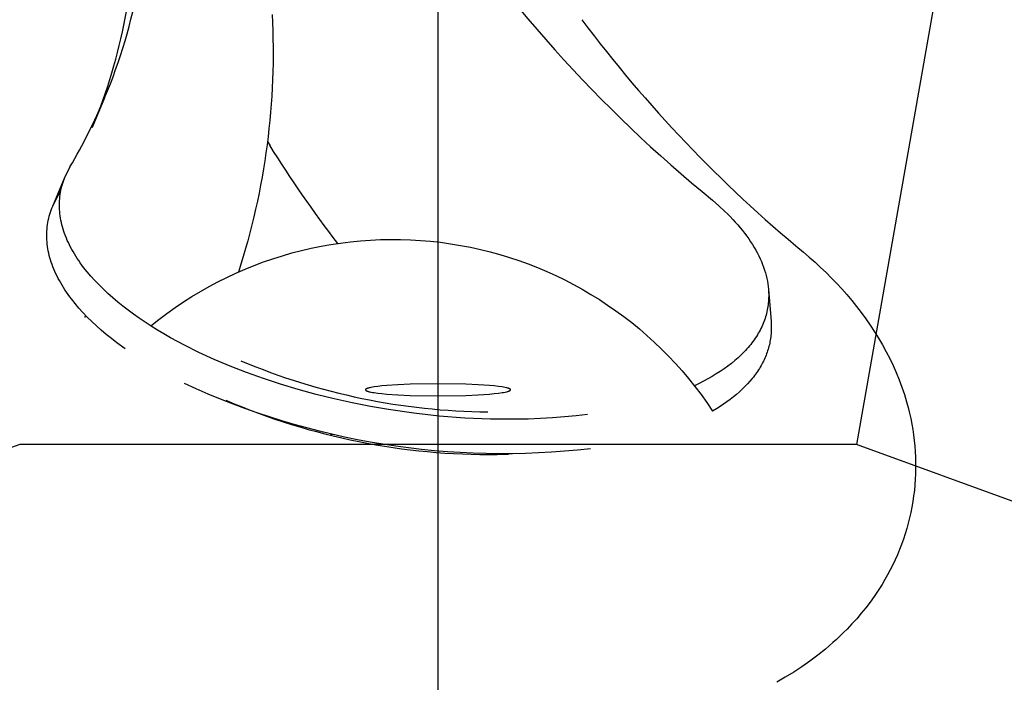
# Model space of a CAD drawing. Units: millimetres. Extents: x -12154 to 13606, y -8072 to 9086.
# Drawn here: x 1029 to 1091, y 433 to 474 of the extents above; entities that cross this region are included whole.
import ezdxf

# ---------------------------------------------------------------- set-up
doc = ezdxf.new("R2010")
doc.units = ezdxf.units.MM
doc.layers.add('DEFAULT', color=7, linetype='Continuous')

msp = doc.modelspace()

# ---------------------------------------------------------------- linework, layer by layer
at = {"layer": 'DEFAULT', "color": 0}
for p, q in [((1055.42, 360.621), (1055.42, 1360.621)), ((1088.295, 487.076), (1081.354, 447.712)), ((1034.75, 469.192), (1033.975, 467.351)), ((1033.975, 467.351), (1034.349, 468.276)), ((1044.844, 466.487), (1044.981, 466.26)), ((1032.305, 464.32), (1032.602, 464.912)), ((1031.53, 462.48), (1032.305, 464.32)), ((1032.13, 463.832), (1032.169, 463.955)), ((1032.169, 463.955), (1032.211, 464.078)), ((1032.211, 464.078), (1032.256, 464.2)), ((1032.256, 464.2), (1032.305, 464.32)), ((1031.833, 463.084), (1032.032, 463.426)), ((1031.991, 463.199), (1032.012, 463.327)), ((1032.012, 463.327), (1032.036, 463.454)), ((1032.036, 463.454), (1032.064, 463.581)), ((1032.064, 463.581), (1032.095, 463.707)), ((1032.095, 463.707), (1032.13, 463.832)), ((1031.53, 462.48), (1031.833, 463.084)), ((1031.946, 462.677), (1031.952, 462.809)), ((1031.952, 462.809), (1031.961, 462.939)), ((1031.961, 462.939), (1031.974, 463.069)), ((1031.974, 463.069), (1031.991, 463.199)), ((1072.44, 462.839), (1072.822, 462.507)), ((1031.352, 461.98), (1031.391, 462.107)), ((1031.391, 462.107), (1031.434, 462.232)), ((1031.434, 462.232), (1031.481, 462.356)), ((1031.481, 462.356), (1031.53, 462.48)), ((1031.944, 462.545), (1031.946, 462.677)), ((1031.946, 462.412), (1031.944, 462.545)), ((1031.952, 462.278), (1031.946, 462.412)), ((1031.961, 462.144), (1031.952, 462.278)), ((1031.974, 462.009), (1031.961, 462.144)), ((1072.822, 462.507), (1073.184, 462.171)), ((1073.184, 462.171), (1073.357, 462.001)), ((1031.231, 461.465), (1031.256, 461.595)), ((1031.256, 461.595), (1031.284, 461.725)), ((1031.284, 461.725), (1031.316, 461.853)), ((1031.316, 461.853), (1031.352, 461.98)), ((1031.992, 461.873), (1031.974, 462.009)), ((1032.013, 461.737), (1031.992, 461.873)), ((1032.038, 461.601), (1032.013, 461.737)), ((1032.066, 461.464), (1032.038, 461.601)), ((1073.357, 462.001), (1073.526, 461.831)), ((1073.526, 461.831), (1073.689, 461.66)), ((1073.689, 461.66), (1073.847, 461.488)), ((1073.847, 461.488), (1074, 461.315)), ((1031.164, 460.801), (1031.169, 460.935)), ((1031.169, 460.935), (1031.179, 461.069)), ((1031.179, 461.069), (1031.192, 461.202)), ((1031.192, 461.202), (1031.21, 461.334)), ((1031.21, 461.334), (1031.231, 461.465)), ((1032.099, 461.327), (1032.066, 461.464)), ((1032.136, 461.189), (1032.099, 461.327)), ((1032.176, 461.051), (1032.136, 461.189)), ((1032.22, 460.913), (1032.176, 461.051)), ((1032.268, 460.774), (1032.22, 460.913)), ((1074, 461.315), (1074.147, 461.142)), ((1074.147, 461.142), (1074.289, 460.968)), ((1074.289, 460.968), (1074.425, 460.793)), ((1031.162, 460.666), (1031.164, 460.801)), ((1031.163, 460.53), (1031.162, 460.666)), ((1031.169, 460.394), (1031.163, 460.53)), ((1031.179, 460.256), (1031.169, 460.394)), ((1032.32, 460.635), (1032.268, 460.774)), ((1032.376, 460.496), (1032.32, 460.635)), ((1032.436, 460.357), (1032.376, 460.496)), ((1032.499, 460.217), (1032.436, 460.357)), ((1074.425, 460.793), (1074.555, 460.619)), ((1074.555, 460.619), (1074.68, 460.444)), ((1074.68, 460.444), (1074.799, 460.268)), ((1074.799, 460.268), (1074.912, 460.093)), ((1031.193, 460.119), (1031.179, 460.256)), ((1031.21, 459.98), (1031.193, 460.119)), ((1031.232, 459.841), (1031.21, 459.98)), ((1031.257, 459.702), (1031.232, 459.841)), ((1031.286, 459.562), (1031.257, 459.702)), ((1032.567, 460.078), (1032.499, 460.217)), ((1032.638, 459.938), (1032.567, 460.078)), ((1032.713, 459.798), (1032.638, 459.938)), ((1032.791, 459.659), (1032.713, 459.798)), ((1032.874, 459.519), (1032.791, 459.659)), ((1074.912, 460.093), (1075.019, 459.917)), ((1075.019, 459.917), (1075.121, 459.742)), ((1075.121, 459.742), (1075.216, 459.566)), ((1031.32, 459.422), (1031.286, 459.562)), ((1031.357, 459.281), (1031.32, 459.422)), ((1031.398, 459.14), (1031.357, 459.281)), ((1031.444, 458.999), (1031.398, 459.14)), ((1032.96, 459.38), (1032.874, 459.519)), ((1033.049, 459.241), (1032.96, 459.38)), ((1033.143, 459.101), (1033.049, 459.241)), ((1033.24, 458.962), (1033.143, 459.101)), ((1075.216, 459.566), (1075.305, 459.391)), ((1075.305, 459.391), (1075.389, 459.216)), ((1075.389, 459.216), (1075.466, 459.041)), ((1075.466, 459.041), (1075.537, 458.866)), ((1078.075, 459.627), (1078.436, 459.317)), ((1078.075, 459.627), (1078.436, 459.317)), ((1078.436, 459.317), (1078.79, 459.001)), ((1078.436, 459.317), (1078.79, 459.001)), ((1031.493, 458.857), (1031.444, 458.999)), ((1031.546, 458.715), (1031.493, 458.857)), ((1031.603, 458.573), (1031.546, 458.715)), ((1031.664, 458.431), (1031.603, 458.573)), ((1031.729, 458.288), (1031.664, 458.431)), ((1033.34, 458.824), (1033.24, 458.962)), ((1033.445, 458.685), (1033.34, 458.824)), ((1033.663, 458.409), (1033.445, 458.685)), ((1075.537, 458.866), (1075.602, 458.692)), ((1075.602, 458.692), (1075.661, 458.519)), ((1075.661, 458.519), (1075.714, 458.345)), ((1078.79, 459.001), (1079.137, 458.681)), ((1078.79, 459.001), (1079.137, 458.681)), ((1079.137, 458.681), (1079.477, 458.355)), ((1079.137, 458.681), (1079.477, 458.355)), ((1031.798, 458.146), (1031.729, 458.288)), ((1031.87, 458.003), (1031.798, 458.146)), ((1031.947, 457.861), (1031.87, 458.003)), ((1032.027, 457.718), (1031.947, 457.861)), ((1033.896, 458.135), (1033.663, 458.409)), ((1034.142, 457.862), (1033.896, 458.135)), ((1034.401, 457.592), (1034.142, 457.862)), ((1075.714, 458.345), (1075.76, 458.173)), ((1075.76, 458.173), (1075.801, 458.001)), ((1075.801, 458.001), (1075.836, 457.83)), ((1075.836, 457.83), (1075.864, 457.66)), ((1079.477, 458.355), (1079.808, 458.024)), ((1079.477, 458.355), (1079.808, 458.024)), ((1079.808, 458.024), (1080.132, 457.688)), ((1079.808, 458.024), (1080.132, 457.688)), ((1032.111, 457.576), (1032.027, 457.718)), ((1032.199, 457.433), (1032.111, 457.576)), ((1032.291, 457.291), (1032.199, 457.433)), ((1032.386, 457.149), (1032.291, 457.291)), ((1034.672, 457.323), (1034.401, 457.592)), ((1034.956, 457.058), (1034.672, 457.323)), ((1075.864, 457.66), (1075.887, 457.491)), ((1075.887, 457.491), (1075.903, 457.322)), ((1075.903, 457.322), (1076.063, 455.332)), ((1075.903, 457.322), (1075.911, 457.215)), ((1075.911, 457.215), (1075.916, 457.108)), ((1080.132, 457.688), (1080.447, 457.346)), ((1080.132, 457.688), (1080.447, 457.346)), ((1080.447, 457.346), (1080.755, 456.999)), ((1080.447, 457.346), (1080.755, 456.999)), ((1032.485, 457.007), (1032.386, 457.149)), ((1032.588, 456.865), (1032.485, 457.007)), ((1032.694, 456.724), (1032.588, 456.865)), ((1032.918, 456.442), (1032.694, 456.724)), ((1035.251, 456.795), (1034.956, 457.058)), ((1035.558, 456.535), (1035.251, 456.795)), ((1075.911, 456.679), (1075.903, 456.573)), ((1075.916, 456.786), (1075.911, 456.679)), ((1075.916, 457.108), (1075.918, 457)), ((1075.918, 456.893), (1075.916, 456.786)), ((1075.918, 457), (1075.918, 456.893)), ((1080.755, 456.999), (1081.066, 456.632)), ((1080.755, 456.999), (1081.066, 456.632)), ((1081.066, 456.632), (1081.368, 456.259)), ((1081.066, 456.632), (1081.368, 456.259)), ((1033.155, 456.162), (1032.918, 456.442)), ((1033.406, 455.883), (1033.155, 456.162)), ((1035.876, 456.279), (1035.558, 456.535)), ((1036.204, 456.026), (1035.876, 456.279)), ((1036.542, 455.777), (1036.204, 456.026)), ((1075.828, 456.042), (1075.805, 455.936)), ((1075.848, 456.147), (1075.828, 456.042)), ((1075.866, 456.253), (1075.848, 456.147)), ((1075.881, 456.36), (1075.866, 456.253)), ((1075.893, 456.466), (1075.881, 456.36)), ((1075.903, 456.573), (1075.893, 456.466)), ((1081.368, 456.259), (1081.661, 455.878)), ((1081.368, 456.259), (1081.661, 455.878)), ((1033.671, 455.607), (1033.406, 455.883)), ((1033.533, 455.585), (1033.558, 455.724)), ((1033.948, 455.333), (1033.671, 455.607)), ((1036.892, 455.53), (1036.542, 455.777)), ((1037.255, 455.285), (1036.892, 455.53)), ((1075.653, 455.413), (1075.615, 455.31)), ((1075.689, 455.517), (1075.653, 455.413)), ((1075.722, 455.621), (1075.689, 455.517)), ((1075.752, 455.726), (1075.722, 455.621)), ((1075.78, 455.831), (1075.752, 455.726)), ((1075.805, 455.936), (1075.78, 455.831)), ((1081.661, 455.878), (1081.945, 455.491)), ((1081.661, 455.878), (1081.945, 455.491)), ((1081.945, 455.491), (1082.218, 455.098)), ((1081.945, 455.491), (1082.218, 455.098)), ((1034.238, 455.061), (1033.948, 455.333)), ((1034.54, 454.793), (1034.238, 455.061)), ((1034.853, 454.528), (1034.54, 454.793)), ((1037.63, 455.042), (1037.255, 455.285)), ((1038.018, 454.801), (1037.63, 455.042)), ((1038.418, 454.562), (1038.018, 454.801)), ((1075.384, 454.799), (1075.33, 454.698)), ((1075.435, 454.9), (1075.384, 454.799)), ((1075.484, 455.002), (1075.435, 454.9)), ((1075.53, 455.104), (1075.484, 455.002)), ((1075.574, 455.207), (1075.53, 455.104)), ((1075.615, 455.31), (1075.574, 455.207)), ((1076.063, 455.332), (1076.07, 455.235)), ((1076.07, 455.235), (1076.075, 455.138)), ((1076.075, 455.138), (1076.078, 455.042)), ((1076.078, 454.849), (1076.075, 454.752)), ((1076.078, 455.042), (1076.079, 454.945)), ((1076.079, 454.945), (1076.078, 454.849)), ((1082.218, 455.098), (1082.482, 454.697)), ((1082.218, 455.098), (1082.482, 454.697)), ((1035.178, 454.266), (1034.853, 454.528)), ((1035.513, 454.007), (1035.178, 454.266)), ((1038.831, 454.325), (1038.418, 454.562)), ((1039.691, 453.862), (1038.831, 454.325)), ((1075.021, 454.202), (1074.951, 454.105)), ((1075.088, 454.3), (1075.021, 454.202)), ((1075.152, 454.399), (1075.088, 454.3)), ((1075.214, 454.498), (1075.152, 454.399)), ((1075.273, 454.598), (1075.214, 454.498)), ((1075.33, 454.698), (1075.273, 454.598)), ((1076.015, 454.177), (1075.998, 454.082)), ((1076.03, 454.272), (1076.015, 454.177)), ((1076.043, 454.368), (1076.03, 454.272)), ((1076.054, 454.464), (1076.043, 454.368)), ((1076.063, 454.56), (1076.054, 454.464)), ((1076.07, 454.656), (1076.063, 454.56)), ((1076.075, 454.752), (1076.07, 454.656)), ((1082.482, 454.697), (1082.735, 454.29)), ((1082.482, 454.697), (1082.735, 454.29)), ((1082.735, 454.29), (1082.976, 453.877)), ((1082.735, 454.29), (1082.976, 453.877)), ((1036.023, 453.636), (1035.513, 454.007)), ((1040.595, 453.412), (1039.691, 453.862)), ((1074.565, 453.628), (1074.48, 453.535)), ((1074.647, 453.722), (1074.565, 453.628)), ((1074.727, 453.817), (1074.647, 453.722)), ((1074.804, 453.912), (1074.727, 453.817)), ((1074.879, 454.008), (1074.804, 453.912)), ((1074.951, 454.105), (1074.879, 454.008)), ((1075.882, 453.608), (1075.852, 453.514)), ((1075.909, 453.702), (1075.882, 453.608)), ((1075.934, 453.797), (1075.909, 453.702)), ((1075.958, 453.891), (1075.934, 453.797)), ((1075.979, 453.986), (1075.958, 453.891)), ((1075.998, 454.082), (1075.979, 453.986)), ((1082.976, 453.877), (1083.207, 453.457)), ((1082.976, 453.877), (1083.207, 453.457)), ((1041.541, 452.978), (1040.595, 453.412)), ((1042.524, 452.562), (1041.541, 452.978)), ((1074.019, 453.08), (1073.818, 452.903)), ((1074.211, 453.259), (1074.019, 453.08)), ((1074.303, 453.35), (1074.211, 453.259)), ((1074.393, 453.442), (1074.303, 453.35)), ((1074.48, 453.535), (1074.393, 453.442)), ((1075.633, 452.957), (1075.589, 452.865)), ((1075.675, 453.049), (1075.633, 452.957)), ((1075.714, 453.141), (1075.675, 453.049)), ((1075.752, 453.234), (1075.714, 453.141)), ((1075.787, 453.327), (1075.752, 453.234)), ((1075.821, 453.42), (1075.787, 453.327)), ((1075.852, 453.514), (1075.821, 453.42)), ((1083.207, 453.457), (1083.426, 453.031)), ((1083.207, 453.457), (1083.426, 453.031)), ((1083.426, 453.031), (1083.632, 452.598)), ((1083.426, 453.031), (1083.632, 452.598)), ((1043.541, 452.166), (1042.524, 452.562)), ((1073.157, 452.395), (1072.918, 452.233)), ((1073.386, 452.561), (1073.157, 452.395)), ((1073.607, 452.731), (1073.386, 452.561)), ((1073.818, 452.903), (1073.607, 452.731)), ((1075.282, 452.324), (1075.224, 452.235)), ((1075.338, 452.413), (1075.282, 452.324)), ((1075.393, 452.503), (1075.338, 452.413)), ((1075.445, 452.593), (1075.393, 452.503)), ((1075.495, 452.683), (1075.445, 452.593)), ((1075.543, 452.774), (1075.495, 452.683)), ((1075.589, 452.865), (1075.543, 452.774)), ((1083.632, 452.598), (1083.826, 452.159)), ((1083.632, 452.598), (1083.826, 452.159)), ((1044.588, 451.791), (1043.541, 452.166)), ((1045.66, 451.439), (1044.588, 451.791)), ((1072.152, 451.771), (1071.88, 451.625)), ((1072.416, 451.921), (1072.152, 451.771)), ((1072.671, 452.075), (1072.416, 451.921)), ((1072.918, 452.233), (1072.671, 452.075)), ((1074.901, 451.799), (1074.758, 451.628)), ((1074.97, 451.885), (1074.901, 451.799)), ((1075.036, 451.972), (1074.97, 451.885)), ((1075.101, 452.059), (1075.036, 451.972)), ((1075.163, 452.147), (1075.101, 452.059)), ((1075.224, 452.235), (1075.163, 452.147)), ((1083.826, 452.159), (1084.007, 451.713)), ((1083.826, 452.159), (1084.007, 451.713)), ((1084.007, 451.713), (1084.175, 451.261)), ((1084.007, 451.713), (1084.175, 451.261)), ((1046.752, 451.112), (1045.66, 451.439)), ((1047.859, 450.81), (1046.752, 451.112)), ((1050.919, 451.104), (1050.918, 451.103)), ((1050.918, 451.103), (1050.918, 451.103)), ((1050.918, 451.103), (1050.918, 451.102)), ((1050.918, 451.102), (1050.918, 451.102)), ((1050.92, 451.108), (1050.919, 451.107)), ((1050.919, 451.107), (1050.919, 451.106)), ((1050.919, 451.106), (1050.919, 451.104)), ((1050.921, 451.11), (1050.92, 451.109)), ((1050.92, 451.109), (1050.92, 451.108)), ((1050.922, 451.112), (1050.921, 451.111)), ((1050.921, 451.111), (1050.921, 451.11)), ((1050.923, 451.115), (1050.922, 451.114)), ((1050.922, 451.114), (1050.922, 451.112)), ((1050.924, 451.116), (1050.923, 451.115)), ((1050.925, 451.117), (1050.924, 451.116)), ((1050.926, 451.119), (1050.925, 451.118)), ((1050.925, 451.118), (1050.925, 451.117)), ((1050.927, 451.121), (1050.926, 451.119)), ((1050.928, 451.122), (1050.927, 451.121)), ((1050.929, 451.123), (1050.928, 451.122)), ((1050.93, 451.124), (1050.929, 451.123)), ((1050.931, 451.125), (1050.93, 451.124)), ((1050.932, 451.126), (1050.931, 451.125)), ((1050.933, 451.127), (1050.932, 451.126)), ((1050.934, 451.129), (1050.933, 451.127)), ((1050.937, 451.131), (1050.934, 451.129)), ((1050.939, 451.133), (1050.937, 451.131)), ((1050.942, 451.136), (1050.939, 451.133)), ((1050.945, 451.138), (1050.942, 451.136)), ((1050.948, 451.14), (1050.945, 451.138)), ((1050.952, 451.142), (1050.948, 451.14)), ((1050.955, 451.145), (1050.952, 451.142)), ((1050.959, 451.147), (1050.955, 451.145)), ((1050.962, 451.149), (1050.959, 451.147)), ((1050.966, 451.152), (1050.962, 451.149)), ((1050.975, 451.156), (1050.966, 451.152)), ((1050.984, 451.161), (1050.975, 451.156)), ((1050.994, 451.165), (1050.984, 451.161)), ((1051.004, 451.17), (1050.994, 451.165)), ((1051.015, 451.174), (1051.004, 451.17)), ((1051.027, 451.179), (1051.015, 451.174)), ((1051.053, 451.188), (1051.027, 451.179)), ((1051.081, 451.197), (1051.053, 451.188)), ((1051.111, 451.206), (1051.081, 451.197)), ((1051.145, 451.214), (1051.111, 451.206)), ((1051.181, 451.223), (1051.145, 451.214)), ((1051.26, 451.24), (1051.181, 451.223)), ((1051.35, 451.257), (1051.26, 451.24)), ((1051.449, 451.274), (1051.35, 451.257)), ((1051.676, 451.305), (1051.449, 451.274)), ((1051.939, 451.335), (1051.676, 451.305)), ((1052.236, 451.363), (1051.939, 451.335)), ((1052.921, 451.41), (1052.236, 451.363)), ((1053.696, 451.444), (1052.921, 451.41)), ((1055.418, 451.473), (1053.696, 451.444)), ((1057.14, 451.444), (1055.418, 451.473)), ((1057.914, 451.41), (1057.14, 451.444)), ((1058.6, 451.363), (1057.914, 451.41)), ((1058.897, 451.335), (1058.6, 451.363)), ((1059.159, 451.305), (1058.897, 451.335)), ((1059.386, 451.274), (1059.159, 451.305)), ((1059.485, 451.257), (1059.386, 451.274)), ((1059.575, 451.24), (1059.485, 451.257)), ((1059.655, 451.223), (1059.575, 451.24)), ((1059.691, 451.214), (1059.655, 451.223)), ((1059.724, 451.206), (1059.691, 451.214)), ((1059.755, 451.197), (1059.724, 451.206)), ((1059.783, 451.188), (1059.755, 451.197)), ((1059.808, 451.179), (1059.783, 451.188)), ((1059.82, 451.174), (1059.808, 451.179)), ((1059.831, 451.17), (1059.82, 451.174)), ((1059.842, 451.165), (1059.831, 451.17)), ((1059.851, 451.161), (1059.842, 451.165)), ((1059.861, 451.156), (1059.851, 451.161)), ((1059.869, 451.152), (1059.861, 451.156)), ((1059.873, 451.149), (1059.869, 451.152)), ((1059.877, 451.147), (1059.873, 451.149)), ((1059.88, 451.145), (1059.877, 451.147)), ((1059.884, 451.142), (1059.88, 451.145)), ((1059.887, 451.14), (1059.884, 451.142)), ((1059.89, 451.138), (1059.887, 451.14)), ((1059.893, 451.136), (1059.89, 451.138)), ((1059.896, 451.133), (1059.893, 451.136)), ((1059.899, 451.131), (1059.896, 451.133)), ((1059.901, 451.129), (1059.899, 451.131)), ((1059.902, 451.127), (1059.901, 451.129)), ((1059.903, 451.126), (1059.902, 451.127)), ((1059.904, 451.125), (1059.903, 451.126)), ((1059.906, 451.124), (1059.904, 451.125)), ((1059.907, 451.123), (1059.906, 451.124)), ((1059.907, 451.122), (1059.907, 451.123)), ((1059.908, 451.121), (1059.907, 451.122)), ((1059.909, 451.119), (1059.908, 451.121)), ((1059.91, 451.118), (1059.909, 451.119)), ((1059.911, 451.117), (1059.91, 451.118)), ((1059.912, 451.116), (1059.911, 451.117)), ((1059.912, 451.115), (1059.912, 451.116)), ((1059.913, 451.114), (1059.912, 451.115)), ((1059.914, 451.112), (1059.913, 451.114)), ((1059.914, 451.111), (1059.914, 451.112)), ((1059.915, 451.11), (1059.914, 451.111)), ((1059.915, 451.109), (1059.915, 451.11)), ((1059.916, 451.108), (1059.915, 451.109)), ((1059.916, 451.107), (1059.916, 451.108)), ((1059.916, 451.106), (1059.916, 451.107)), ((1059.917, 451.104), (1059.916, 451.106)), ((1059.917, 451.103), (1059.917, 451.104)), ((1059.917, 451.102), (1059.917, 451.103)), ((1059.917, 451.103), (1059.917, 451.103)), ((1059.917, 451.102), (1059.917, 451.102)), ((1071.601, 451.483), (1071.314, 451.346)), ((1071.88, 451.625), (1071.601, 451.483)), ((1074.281, 451.13), (1074.106, 450.969)), ((1074.448, 451.294), (1074.281, 451.13)), ((1074.607, 451.46), (1074.448, 451.294)), ((1074.758, 451.628), (1074.607, 451.46)), ((1084.175, 451.261), (1084.33, 450.803)), ((1084.175, 451.261), (1084.33, 450.803)), ((1048.977, 450.534), (1047.859, 450.81)), ((1050.101, 450.286), (1048.977, 450.534)), ((1050.918, 451.102), (1050.918, 451.101)), ((1050.918, 451.101), (1050.918, 451.1)), ((1050.918, 451.1), (1050.918, 451.1)), ((1050.918, 451.1), (1050.918, 451.099)), ((1050.918, 451.099), (1050.918, 451.099)), ((1050.918, 451.099), (1050.918, 451.098)), ((1050.918, 451.098), (1050.918, 451.097)), ((1050.918, 451.097), (1050.918, 451.097)), ((1050.918, 451.097), (1050.918, 451.096)), ((1050.918, 451.096), (1050.918, 451.096)), ((1050.918, 451.096), (1050.918, 451.095)), ((1050.918, 451.095), (1050.918, 451.095)), ((1050.918, 451.095), (1050.918, 451.094)), ((1050.918, 451.094), (1050.918, 451.093)), ((1050.918, 451.093), (1050.918, 451.093)), ((1050.918, 451.093), (1050.918, 451.092)), ((1050.918, 451.092), (1050.918, 451.092)), ((1050.918, 451.092), (1050.918, 451.091)), ((1050.918, 451.091), (1050.918, 451.09)), ((1050.918, 451.09), (1050.918, 451.09)), ((1050.918, 451.09), (1050.919, 451.089)), ((1050.919, 451.089), (1050.919, 451.089)), ((1050.919, 451.089), (1050.919, 451.088)), ((1050.919, 451.088), (1050.919, 451.087)), ((1050.919, 451.087), (1050.919, 451.086)), ((1050.919, 451.086), (1050.92, 451.085)), ((1050.92, 451.085), (1050.92, 451.083)), ((1050.92, 451.083), (1050.921, 451.082)), ((1050.921, 451.082), (1050.921, 451.081)), ((1050.921, 451.081), (1050.922, 451.08)), ((1050.922, 451.08), (1050.923, 451.079)), ((1050.923, 451.079), (1050.923, 451.077)), ((1050.923, 451.077), (1050.924, 451.076)), ((1050.924, 451.076), (1050.925, 451.075)), ((1050.925, 451.075), (1050.926, 451.074)), ((1050.926, 451.074), (1050.927, 451.073)), ((1050.927, 451.073), (1050.927, 451.072)), ((1050.927, 451.072), (1050.928, 451.07)), ((1050.928, 451.07), (1050.929, 451.069)), ((1050.929, 451.069), (1050.93, 451.068)), ((1050.93, 451.068), (1050.931, 451.067)), ((1050.931, 451.067), (1050.933, 451.066)), ((1050.933, 451.066), (1050.934, 451.065)), ((1050.934, 451.065), (1050.935, 451.063)), ((1050.935, 451.063), (1050.938, 451.061)), ((1050.938, 451.061), (1050.94, 451.059)), ((1050.94, 451.059), (1050.943, 451.056)), ((1050.943, 451.056), (1050.946, 451.054)), ((1050.946, 451.054), (1050.949, 451.052)), ((1050.949, 451.052), (1050.953, 451.049)), ((1050.953, 451.049), (1050.956, 451.047)), ((1050.956, 451.047), (1050.96, 451.045)), ((1050.96, 451.045), (1050.964, 451.042)), ((1050.964, 451.042), (1050.968, 451.04)), ((1050.968, 451.04), (1050.977, 451.035)), ((1050.977, 451.035), (1050.987, 451.031)), ((1050.987, 451.031), (1050.997, 451.026)), ((1050.997, 451.026), (1051.008, 451.021)), ((1051.008, 451.021), (1051.019, 451.017)), ((1051.019, 451.017), (1051.03, 451.013)), ((1051.03, 451.013), (1051.056, 451.004)), ((1051.056, 451.004), (1051.084, 450.995)), ((1051.084, 450.995), (1051.114, 450.986)), ((1051.114, 450.986), (1051.147, 450.978)), ((1051.147, 450.978), (1051.182, 450.969)), ((1051.182, 450.969), (1051.26, 450.952)), ((1051.26, 450.952), (1051.35, 450.935)), ((1051.35, 450.935), (1051.449, 450.919)), ((1051.449, 450.919), (1051.676, 450.887)), ((1051.676, 450.887), (1051.939, 450.858)), ((1051.939, 450.858), (1052.236, 450.83)), ((1052.236, 450.83), (1052.921, 450.783)), ((1052.921, 450.783), (1053.696, 450.749)), ((1053.696, 450.749), (1055.418, 450.72)), ((1055.418, 450.72), (1057.14, 450.749)), ((1057.14, 450.749), (1057.914, 450.783)), ((1057.914, 450.783), (1058.6, 450.83)), ((1058.6, 450.83), (1058.897, 450.858)), ((1058.897, 450.858), (1059.159, 450.887)), ((1059.159, 450.887), (1059.386, 450.919)), ((1059.386, 450.919), (1059.485, 450.935)), ((1059.485, 450.935), (1059.575, 450.952)), ((1059.575, 450.952), (1059.653, 450.969)), ((1059.653, 450.969), (1059.689, 450.978)), ((1059.689, 450.978), (1059.721, 450.986)), ((1059.721, 450.986), (1059.752, 450.995)), ((1059.752, 450.995), (1059.78, 451.004)), ((1059.78, 451.004), (1059.805, 451.013)), ((1059.805, 451.013), (1059.817, 451.017)), ((1059.817, 451.017), (1059.828, 451.021)), ((1059.828, 451.021), (1059.839, 451.026)), ((1059.839, 451.026), (1059.849, 451.031)), ((1059.849, 451.031), (1059.858, 451.035)), ((1059.858, 451.035), (1059.867, 451.04)), ((1059.867, 451.04), (1059.871, 451.042)), ((1059.871, 451.042), (1059.875, 451.045)), ((1059.875, 451.045), (1059.879, 451.047)), ((1059.879, 451.047), (1059.883, 451.049)), ((1059.883, 451.049), (1059.886, 451.052)), ((1059.886, 451.052), (1059.889, 451.054)), ((1059.889, 451.054), (1059.892, 451.056)), ((1059.892, 451.056), (1059.895, 451.059)), ((1059.895, 451.059), (1059.898, 451.061)), ((1059.898, 451.061), (1059.9, 451.063)), ((1059.9, 451.063), (1059.902, 451.065)), ((1059.902, 451.065), (1059.903, 451.066)), ((1059.903, 451.066), (1059.904, 451.067)), ((1059.904, 451.067), (1059.905, 451.068)), ((1059.905, 451.068), (1059.906, 451.069)), ((1059.906, 451.069), (1059.907, 451.07)), ((1059.907, 451.07), (1059.908, 451.072)), ((1059.908, 451.072), (1059.909, 451.073)), ((1059.909, 451.073), (1059.91, 451.074)), ((1059.91, 451.074), (1059.911, 451.075)), ((1059.911, 451.076), (1059.912, 451.077)), ((1059.911, 451.075), (1059.911, 451.076)), ((1059.912, 451.077), (1059.913, 451.079)), ((1059.913, 451.08), (1059.914, 451.081)), ((1059.913, 451.079), (1059.913, 451.08)), ((1059.914, 451.081), (1059.915, 451.082)), ((1059.915, 451.083), (1059.916, 451.085)), ((1059.915, 451.082), (1059.915, 451.083)), ((1059.916, 451.087), (1059.917, 451.088)), ((1059.916, 451.086), (1059.916, 451.087)), ((1059.916, 451.085), (1059.916, 451.086)), ((1059.917, 451.101), (1059.917, 451.102)), ((1059.917, 451.1), (1059.917, 451.101)), ((1059.918, 451.1), (1059.917, 451.1)), ((1059.917, 451.092), (1059.918, 451.093)), ((1059.917, 451.091), (1059.917, 451.092)), ((1059.917, 451.092), (1059.917, 451.092)), ((1059.917, 451.09), (1059.917, 451.091)), ((1059.917, 451.089), (1059.917, 451.09)), ((1059.917, 451.09), (1059.917, 451.09)), ((1059.917, 451.088), (1059.917, 451.089)), ((1059.917, 451.089), (1059.917, 451.089)), ((1059.918, 451.099), (1059.918, 451.1)), ((1059.918, 451.098), (1059.918, 451.099)), ((1059.918, 451.099), (1059.918, 451.099)), ((1059.918, 451.097), (1059.918, 451.098)), ((1059.918, 451.096), (1059.918, 451.097)), ((1059.918, 451.097), (1059.918, 451.097)), ((1059.918, 451.095), (1059.918, 451.096)), ((1059.918, 451.096), (1059.918, 451.096)), ((1059.918, 451.094), (1059.918, 451.095)), ((1059.918, 451.095), (1059.918, 451.095)), ((1059.918, 451.093), (1059.918, 451.094)), ((1059.918, 451.093), (1059.918, 451.093)), ((1073.536, 450.502), (1073.332, 450.352)), ((1073.734, 450.655), (1073.536, 450.502)), ((1073.924, 450.81), (1073.734, 450.655)), ((1074.106, 450.969), (1073.924, 450.81)), ((1084.33, 450.803), (1084.47, 450.339)), ((1084.33, 450.803), (1084.47, 450.339)), ((1051.225, 450.065), (1050.101, 450.286)), ((1052.347, 449.872), (1051.225, 450.065)), ((1072.676, 449.919), (1072.444, 449.781)), ((1072.901, 450.06), (1072.676, 449.919)), ((1073.12, 450.204), (1072.901, 450.06)), ((1073.332, 450.352), (1073.12, 450.204)), ((1084.47, 450.339), (1084.563, 449.996)), ((1084.47, 450.339), (1084.563, 449.996)), ((1084.563, 449.996), (1084.648, 449.65)), ((1084.563, 449.996), (1084.648, 449.65)), ((1053.908, 449.647), (1052.347, 449.872)), ((1055.489, 449.471), (1053.908, 449.647)), ((1057.078, 449.347), (1055.489, 449.471)), ((1058.661, 449.278), (1057.078, 449.347)), ((1059.447, 449.265), (1058.661, 449.278)), ((1061, 449.28), (1060.227, 449.265)), ((1061.763, 449.309), (1061, 449.28)), ((1062.515, 449.352), (1061.763, 449.309)), ((1063.254, 449.41), (1062.515, 449.352)), ((1063.98, 449.481), (1063.254, 449.41)), ((1064.691, 449.566), (1063.98, 449.481)), ((1084.648, 449.65), (1084.723, 449.313)), ((1084.648, 449.65), (1084.723, 449.313)), ((1084.723, 449.313), (1084.79, 448.974)), ((1084.723, 449.313), (1084.79, 448.974)), ((1060.227, 449.265), (1059.447, 449.265)), ((1084.79, 448.974), (1084.849, 448.635)), ((1084.79, 448.974), (1084.849, 448.635)), ((1048.877, 448.325), (1048.725, 448.275)), ((1084.849, 448.635), (1084.899, 448.294)), ((1084.849, 448.635), (1084.899, 448.294)), ((1084.899, 448.294), (1084.942, 447.953)), ((1084.899, 448.294), (1084.942, 447.953)), ((1029.485, 447.71), (980.741, 429.968)), ((1081.356, 447.71), (1029.484, 447.71)), ((1130.099, 429.969), (1081.355, 447.71)), ((1084.942, 447.953), (1084.976, 447.611)), ((1084.942, 447.953), (1084.976, 447.611)), ((1084.976, 447.611), (1085.002, 447.268)), ((1084.976, 447.611), (1085.002, 447.268)), ((1059.088, 447.083), (1059.056, 447.103)), ((1059.088, 447.083), (1059.796, 447.1)), ((1085.002, 447.268), (1085.019, 446.925)), ((1085.002, 447.268), (1085.019, 446.925)), ((1085.019, 446.925), (1085.029, 446.581)), ((1085.019, 446.925), (1085.029, 446.581)), ((1085.029, 446.237), (1085.022, 445.893)), ((1085.029, 446.237), (1085.022, 445.893)), ((1085.029, 446.581), (1085.029, 446.237)), ((1085.029, 446.581), (1085.029, 446.237)), ((1085.022, 445.893), (1085.005, 445.549)), ((1085.022, 445.893), (1085.005, 445.549)), ((1084.981, 445.205), (1084.947, 444.861)), ((1084.981, 445.205), (1084.947, 444.861)), ((1085.005, 445.549), (1084.981, 445.205)), ((1085.005, 445.549), (1084.981, 445.205)), ((1084.905, 444.517), (1084.854, 444.174)), ((1084.905, 444.517), (1084.854, 444.174)), ((1084.947, 444.861), (1084.905, 444.517)), ((1084.947, 444.861), (1084.905, 444.517)), ((1084.795, 443.831), (1084.728, 443.492)), ((1084.795, 443.831), (1084.728, 443.492)), ((1084.854, 444.173), (1084.795, 443.831)), ((1084.854, 444.173), (1084.795, 443.831)), ((1084.728, 443.492), (1084.652, 443.155)), ((1084.728, 443.492), (1084.652, 443.155)), ((1084.567, 442.82), (1084.475, 442.489)), ((1084.567, 442.82), (1084.475, 442.489)), ((1084.652, 443.155), (1084.567, 442.82)), ((1084.652, 443.155), (1084.567, 442.82)), ((1084.375, 442.159), (1084.267, 441.833)), ((1084.375, 442.159), (1084.267, 441.833)), ((1084.475, 442.489), (1084.375, 442.159)), ((1084.475, 442.489), (1084.375, 442.159)), ((1084.15, 441.51), (1084.026, 441.189)), ((1084.15, 441.51), (1084.026, 441.189)), ((1084.267, 441.833), (1084.15, 441.51)), ((1084.267, 441.833), (1084.15, 441.51)), ((1083.894, 440.872), (1083.755, 440.557)), ((1083.894, 440.872), (1083.755, 440.557)), ((1084.026, 441.189), (1083.894, 440.872)), ((1084.026, 441.189), (1083.894, 440.872)), ((1083.608, 440.246), (1083.453, 439.939)), ((1083.608, 440.246), (1083.453, 439.939)), ((1083.755, 440.557), (1083.608, 440.246)), ((1083.755, 440.557), (1083.608, 440.246)), ((1083.291, 439.634), (1083.122, 439.333)), ((1083.291, 439.634), (1083.122, 439.333)), ((1083.453, 439.939), (1083.291, 439.634)), ((1083.453, 439.939), (1083.291, 439.634)), ((1082.945, 439.036), (1082.708, 438.661)), ((1082.945, 439.036), (1082.708, 438.661)), ((1083.122, 439.333), (1082.945, 439.036)), ((1083.122, 439.333), (1082.945, 439.036)), ((1082.461, 438.294), (1082.204, 437.935)), ((1082.461, 438.294), (1082.204, 437.935)), ((1082.708, 438.661), (1082.461, 438.294)), ((1082.708, 438.661), (1082.461, 438.294)), ((1082.204, 437.935), (1081.937, 437.585)), ((1082.204, 437.935), (1081.937, 437.585)), ((1081.661, 437.242), (1081.376, 436.908)), ((1081.661, 437.242), (1081.376, 436.908)), ((1081.937, 437.585), (1081.661, 437.242)), ((1081.937, 437.585), (1081.661, 437.242)), ((1081.082, 436.582), (1080.78, 436.264)), ((1081.082, 436.582), (1080.78, 436.264)), ((1081.376, 436.908), (1081.082, 436.582)), ((1081.376, 436.908), (1081.082, 436.582)), ((1080.565, 436.048), (1080.346, 435.836)), ((1080.565, 436.048), (1080.346, 435.836)), ((1080.78, 436.264), (1080.565, 436.048)), ((1080.78, 436.264), (1080.565, 436.048)), ((1079.898, 435.423), (1079.437, 435.027)), ((1079.898, 435.423), (1079.437, 435.027)), ((1080.124, 435.628), (1079.898, 435.423)), ((1080.124, 435.628), (1079.898, 435.423)), ((1080.346, 435.836), (1080.124, 435.628)), ((1080.346, 435.836), (1080.124, 435.628)), ((1078.962, 434.646), (1078.475, 434.281)), ((1078.962, 434.646), (1078.475, 434.281)), ((1079.437, 435.027), (1078.962, 434.646)), ((1079.437, 435.027), (1078.962, 434.646)), ((1078.475, 434.281), (1077.976, 433.931)), ((1078.475, 434.281), (1077.976, 433.931)), ((1077.466, 433.595), (1076.946, 433.275)), ((1077.466, 433.595), (1076.946, 433.275)), ((1077.976, 433.931), (1077.466, 433.595)), ((1077.976, 433.931), (1077.466, 433.595)), ((1076.946, 433.275), (1076.413, 432.967)), ((1076.946, 433.275), (1076.413, 432.967))]:
    msp.add_line(p, q, dxfattribs=at)
msp.add_circle((1055.418, 300.621), 200.292, dxfattribs=at)
msp.add_circle((1055.418, 300.621), 200.292, dxfattribs=at)
for centre, radius, start, end in [((1004.437, 482.054), 32.928, 337.00801, 3.03469), ((1127.567, 530.441), 87.229, 213.01999, 230.80417), ((1003.804, 480.172), 32.779, 338.72095, 3.0452), ((1131.063, 523.91), 83.307, 216.77729, 230.50171), ((1131.063, 523.91), 83.307, 216.77729, 230.50171), ((1001.128, 483.384), 36.494, 329.59043, 337.11436), ((1058.882, 490.157), 40.431, 247.17894, 269.45212), ((1058.65, 488.637), 41.556, 246.79008, 270.60451)]:
    msp.add_arc(centre, radius, start, end, dxfattribs=at)
at = {"layer": 'DEFAULT', "color": 0, "extrusion": (0, 0, -1)}
for centre, radius, start, end in [((-1000.881, 472.029), 44.312, 176.97913, 197.9243), ((-1111.241, 507.63), 78.114, 322.58307, 328.02113), ((-1052.64, 436.668), 23.75, 50.74104, 146.48739), ((-1059.438, 494.053), 46.925, 263.35286, 294.88472)]:
    msp.add_arc(centre, radius, start, end, dxfattribs=at)

doc.saveas('drawing.dxf')
